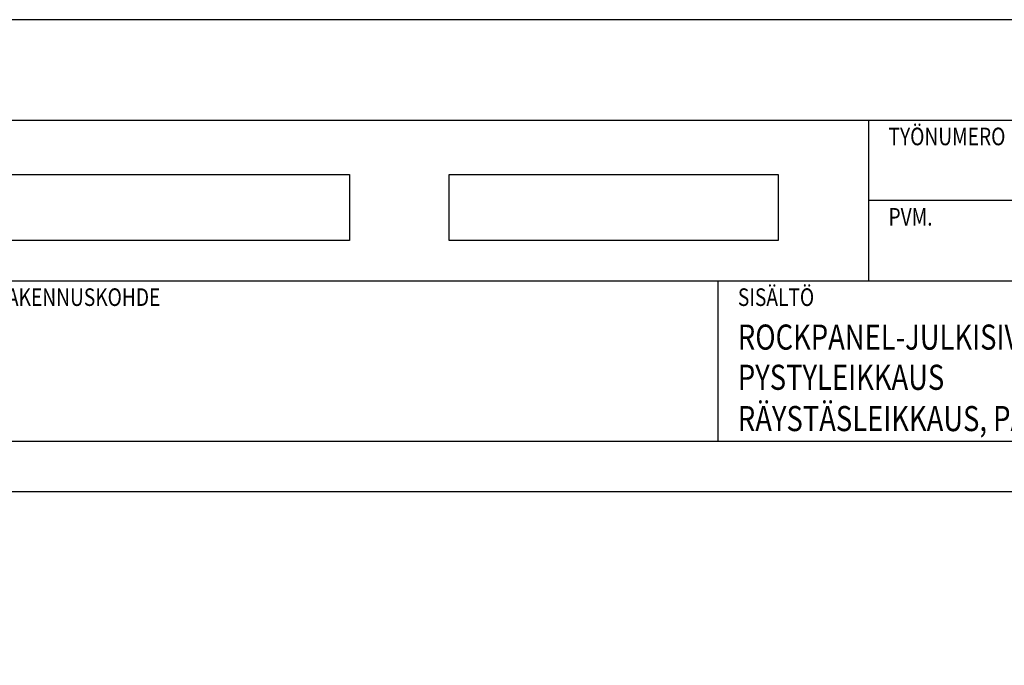
# Model space of a CAD drawing. Units: inches. Extents: x 0 to 23293, y -11880 to 6466.
# Drawn here: x 8665 to 9645, y -643 to 0 of the extents above; entities that cross this region are included whole.
import ezdxf
from ezdxf.enums import TextEntityAlignment as Align

# ---------------------------------------------------------------- set-up
doc = ezdxf.new("R2010")
doc.units = ezdxf.units.IN
doc.layers.get('0').update_dxf_attribs({"color": 1, "linetype": 'CONTINUOUS'})
doc.layers.add('R-NIM', color=150, linetype='CONTINUOUS')
doc.layers.add('R8TXT-2', color=7, linetype='CONTINUOUS')
doc.styles.add('RENOVATEK', font='arial.ttf', dxfattribs={"width": 0.8})
picture_1 = doc.add_image_def('image1.png', size_in_pixel=(685, 127))
picture_2 = doc.add_image_def('image2.png', size_in_pixel=(631, 127))

# ---------------------------------------------------------------- blocks, each defined once
blk = doc.blocks.new('detaljikehys_a4')
at = {"layer": 'R-NIM'}
for p, q in [((111, 287), (111, 271)), ((22, 271), (111, 271)), ((96, 271), (96, 255)), ((111, 271), (200, 271))]:
    blk.add_line(p, q, dxfattribs=at)
for points in [[(0, 0), (210, 0), (210, 297), (0, 297)], [(200, 255), (22, 255), (22, 287), (200, 287)], [(22, 10), (200, 10), (200, 250), (22, 250)]]:
    blk.add_lwpolyline(points, close=True, dxfattribs=at)
blk.add_lwpolyline([(130.75, 279), (111, 279)], dxfattribs=at)
at = {"color": 4, "style": 'RENOVATEK', "width": 0.8}
blk.add_attdef('DET', text='', height=9, dxfattribs=at).set_placement((133.75, 279), align=Align.MIDDLE_LEFT)
at = {"color": 7, "style": 'RENOVATEK', "width": 0.8}
for tag, p in [('PROJNRO', (113, 280.5)), ('PVM', (113, 272.5))]:
    blk.add_attdef(tag, p, '', height=2.5, dxfattribs=at)
at = {"color": 2, "style": 'RENOVATEK', "width": 0.8}
for tag, p, height in [('PROJ1', (24, 263.5), 3.5), ('SIS1', (98, 264.149), 2.5), ('MK1', (187.5, 263.5), 3.5), ('SIS2', (98, 260.148), 2.5), ('PROJ2', (24, 257.5), 3.5), ('SIS3', (98, 256.037), 2.5)]:
    blk.add_attdef(tag, p, '', height=height, dxfattribs=at)
at = {"layer": 'R-NIM', "style": 'RENOVATEK', "width": 0.8}
for s, p in [('TYÖNUMERO', (113, 284.5)), ('PVM.', (113, 276.5)), ('SISÄLTÖ', (98, 268.5)), ('RAKENNUSKOHDE', (24, 268.5))]:
    blk.add_text(s, height=1.75, dxfattribs=at).set_placement(p)
at = {"layer": 'R8TXT-2'}
image = blk.add_image(picture_1, insert=(23.75, 275), size_in_units=(35.584, 6.597), dxfattribs=at)
image.dxf.flags = 7
image = blk.add_image(picture_2, insert=(69.25, 275), size_in_units=(32.779, 6.597), dxfattribs=at)
image.dxf.flags = 7

msp = doc.modelspace()

# ---------------------------------------------------------------- block references
at = {"layer": 'R-NIM'}
ref = msp.add_blockref('detaljikehys_a4', (8400, -2970), dxfattribs=dict(at, xscale=10, yscale=10, zscale=10))
ref.add_attrib('SIS1', 'ROCKPANEL-JULKISIVULEVY, PUURANKAJÄRJESTELMÄ', (9380, -328.51), dxfattribs={"layer": '0', "color": 2, "height": 25, "style": 'RENOVATEK', "width": 0.8})
ref.add_attrib('SIS2', 'PYSTYLEIKKAUS', (9380, -368.52), dxfattribs={"layer": '0', "color": 2, "height": 25, "style": 'RENOVATEK', "width": 0.8})
ref.add_attrib('SIS3', 'RÄYSTÄSLEIKKAUS, PÄÄTYRÄYSTÄS', (9380, -409.63), dxfattribs={"layer": '0', "color": 2, "height": 25, "style": 'RENOVATEK', "width": 0.8})

doc.saveas('drawing.dxf')
